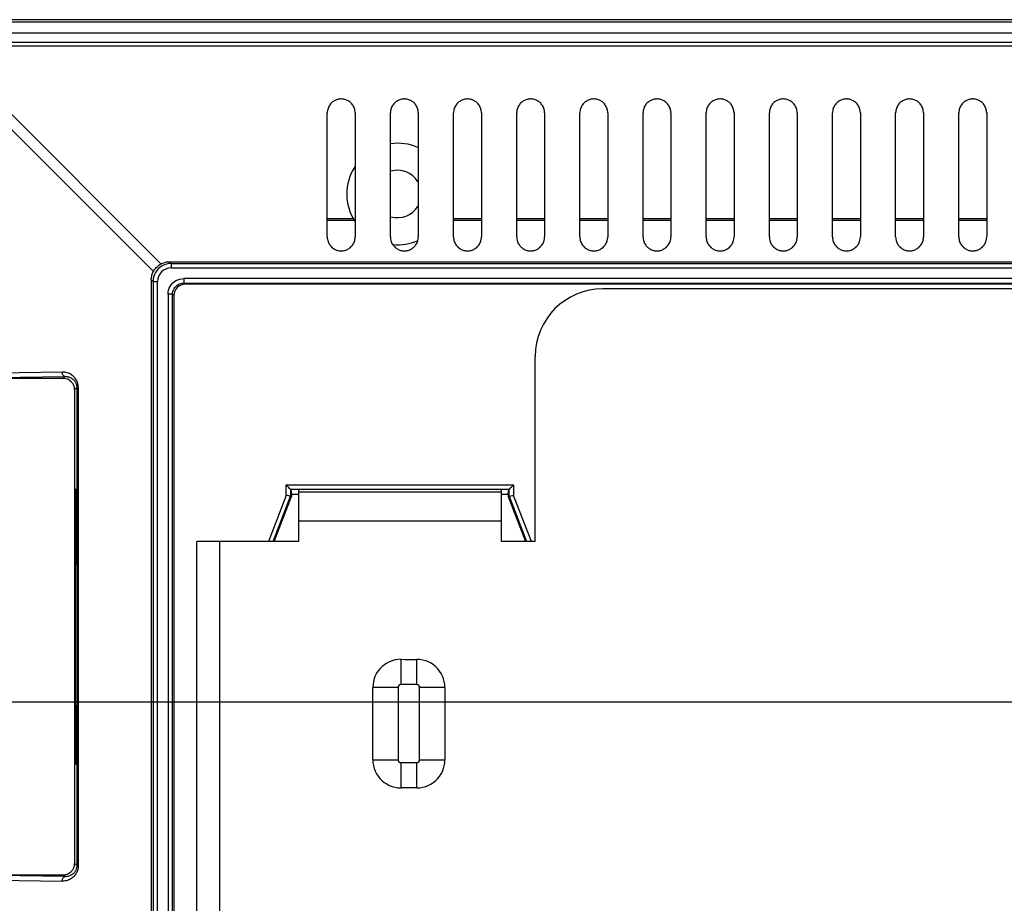
# Model space of a CAD drawing. Units: millimetres. Extents: x -104 to 415, y -75 to 94.
# Drawn here: x 235 to 279, y 32 to 72 of the extents above; entities that cross this region are included whole.
import ezdxf

# ---------------------------------------------------------------- set-up
doc = ezdxf.new("R2010")
doc.units = ezdxf.units.MM
doc.header["$LTSCALE"] = 23.1
doc.layers.get('0').update_dxf_attribs({"linetype": 'CONTINUOUS'})
doc.styles.get("Standard").update_dxf_attribs({"font": 'txt', "width": 0.8})
doc.dimstyles.new('DIMSTYLE_2', dxfattribs={"dimtxt": 3, "dimasz": 3, "dimexe": 1.5, "dimexo": 0.5, "dimgap": 0.75, "dimtad": 1, "dimtxsty": 'STANDARD', "dimblk": '_FILLED', "dimblk1": '_FILLED', "dimblk2": '_FILLED', "dimcen": 0.09, "dimazin": 2, "dimtfac": 1, "dimtofl": 0, "dimtmove": 0, "dimatfit": 3, "dimldrblk": '_FILLED', "dimfxl": 1, "dimtolj": 1, "dimarcsym": 0})

# ---------------------------------------------------------------- blocks, each defined once
blk = doc.blocks.new('_FILLED')
at = {"color": 0, "linetype": 'BYBLOCK'}
blk.add_solid([(0, 0), (-1, 0.317), (-1, -0.317)], dxfattribs=at)
blk = doc.blocks.new('*D3')
at = {"color": 7, "linetype": 'CONTINUOUS'}
for p, q in [((319.658, 41.411), (211.001, 41.411)), ((212.501, 41.411), (212.501, -0.389)), ((212.501, -42.189), (212.501, -0.389)), ((319.658, -42.189), (211.001, -42.189))]:
    blk.add_line(p, q, dxfattribs=at)
at = {"color": 7, "linetype": 'CONTINUOUS', "xscale": 3, "yscale": 3, "zscale": 3}
for p, rotation in [((212.501, 41.411), 90), ((212.501, -42.189), 270)]:
    blk.add_blockref('_FILLED', p, dxfattribs=dict(at, rotation=rotation))
at = {"color": 7, "linetype": 'CONTINUOUS', "insert": (208.751, -0.389), "char_height": 3, "width": 12.85714, "attachment_point": 2, "rotation": 90, "line_spacing_factor": 0.9}
blk.add_mtext('{\\ftxt;\\W0.0001;\\H0.0001;\\~}{\\ftxt;\\W2.8571428571;\\H3.0; }{\\ftxt;\\W0.0001;\\H0.0001;\\~}', dxfattribs=at)

msp = doc.modelspace()

# ---------------------------------------------------------------- linework, layer by layer
at = {"color": 7, "linetype": 'CONTINUOUS'}
for p, q in [((414.315, 71.668), (231.001, 71.668)), ((231.092, 71.577), (414.224, 71.577)), ((413.404, 70.657), (231.912, 70.657)), ((232.001, 70.506), (413.315, 70.506)), ((249.04, 62.036), (249.04, 67.536)), ((250.276, 67.536), (250.276, 62.036)), ((251.84, 62.036), (251.84, 67.536)), ((253.076, 67.536), (253.076, 62.036)), ((254.64, 62.036), (254.64, 67.536)), ((255.876, 67.536), (255.876, 62.036)), ((257.44, 62.036), (257.44, 67.536)), ((258.676, 67.536), (258.676, 62.036)), ((260.24, 62.036), (260.24, 67.536)), ((261.476, 67.536), (261.476, 62.036)), ((263.04, 62.036), (263.04, 67.536)), ((264.276, 67.536), (264.276, 62.036)), ((265.84, 62.036), (265.84, 67.536)), ((267.076, 67.536), (267.076, 62.036)), ((268.64, 62.036), (268.64, 67.536)), ((269.876, 67.536), (269.876, 62.036)), ((271.44, 62.036), (271.44, 67.536)), ((272.676, 67.536), (272.676, 62.036)), ((274.24, 62.036), (274.24, 67.536)), ((275.476, 67.536), (275.476, 62.036)), ((277.04, 62.036), (277.04, 67.536)), ((278.276, 67.536), (278.276, 62.036)), ((250.196, 62.84), (249.058, 62.84)), ((250.237, 62.77), (249.058, 62.77)), ((255.858, 62.84), (254.658, 62.84)), ((255.858, 62.77), (254.658, 62.77)), ((258.658, 62.84), (257.458, 62.84)), ((258.658, 62.77), (257.458, 62.77)), ((261.458, 62.84), (260.258, 62.84)), ((261.458, 62.77), (260.258, 62.77)), ((264.258, 62.84), (263.058, 62.84)), ((264.258, 62.77), (263.058, 62.77)), ((267.058, 62.84), (265.858, 62.84)), ((267.058, 62.77), (265.858, 62.77)), ((269.858, 62.84), (268.658, 62.84)), ((269.858, 62.77), (268.658, 62.77)), ((272.658, 62.84), (271.458, 62.84)), ((272.658, 62.77), (271.458, 62.77)), ((275.458, 62.84), (274.258, 62.84)), ((275.458, 62.77), (274.258, 62.77)), ((278.258, 62.84), (277.058, 62.84)), ((278.258, 62.77), (277.058, 62.77)), ((242.038, 60.936), (403.278, 60.936)), ((241.238, 60.136), (241.238, 17.411)), ((402.578, 59.936), (242.738, 59.936)), ((242.238, 59.436), (242.238, 17.398)), ((384.058, 59.736), (261.258, 59.736)), ((258.258, 48.536), (258.258, 56.736)), ((237.338, 55.763), (232.061, 55.763)), ((237.838, 55.263), (237.838, 34.263)), ((237.879, 50.843), (237.879, 48.869)), ((237.91, 50.843), (237.879, 50.843)), ((237.91, 48.821), (237.91, 50.843)), ((247.414, 50.845), (247.423, 50.836)), ((247.423, 50.836), (247.458, 50.636)), ((247.758, 50.836), (247.758, 48.536)), ((247.758, 50.736), (256.758, 50.736)), ((256.758, 48.536), (256.758, 50.836)), ((257.058, 50.636), (257.093, 50.836)), ((246.689, 48.536), (247.458, 50.536)), ((247.44, 50.54), (247.458, 50.536)), ((247.458, 50.636), (247.458, 50.536)), ((247.458, 50.636), (247.758, 50.636)), ((256.758, 50.636), (257.058, 50.636)), ((257.058, 50.636), (257.058, 50.536)), ((257.076, 50.54), (257.058, 50.536)), ((257.058, 50.536), (257.827, 48.536)), ((237.876, 48.566), (237.874, 48.348)), ((237.879, 48.869), (237.876, 48.566)), ((237.879, 48.869), (237.91, 48.821)), ((243.258, -40.514), (243.258, 48.536)), ((247.758, 48.536), (243.258, 48.536)), ((258.258, 48.536), (256.758, 48.536)), ((237.874, 48.348), (237.864, 46.603)), ((237.864, 46.603), (237.861, 44.162)), ((237.861, 44.162), (237.869, 41.931)), ((252.305, 43.311), (252.46, 43.31)), ((252.46, 43.31), (252.85, 43.31)), ((252.85, 43.31), (253.005, 43.309)), ((237.869, 41.931), (237.879, 40.657)), ((251.058, 38.858), (251.06, 42.059)), ((254.257, 42.065), (254.256, 38.864)), ((237.91, 40.705), (237.879, 40.657)), ((237.879, 40.657), (237.879, 38.683)), ((237.91, 38.683), (237.91, 40.705)), ((237.879, 38.683), (237.91, 38.683)), ((252.466, 37.613), (252.311, 37.613)), ((252.856, 37.612), (252.466, 37.613)), ((253.011, 37.612), (252.856, 37.612)), ((232.061, 33.763), (237.338, 33.763))]:
    msp.add_line(p, q, dxfattribs=at)
at = {"color": 250, "linetype": 'CONTINUOUS'}
for p, q in [((414.724, 71.077), (230.592, 71.077)), ((241.668, 60.843), (232.001, 70.506)), ((231.663, 70.168), (241.331, 60.506)), ((242.114, 60.86), (242.038, 60.936)), ((242.114, 60.86), (242.114, 60.66)), ((242.114, 60.86), (403.202, 60.86)), ((242.114, 60.66), (403.202, 60.66)), ((241.238, 60.136), (241.314, 60.06)), ((241.314, 60.06), (241.314, 17.369)), ((241.314, 60.06), (241.514, 60.06)), ((241.514, 17.368), (241.514, 60.06)), ((242.68, 60.194), (242.68, 59.994)), ((402.636, 60.194), (242.68, 60.194)), ((242.738, 59.936), (242.68, 59.994)), ((242.68, 59.994), (402.636, 59.994)), ((241.98, 59.494), (241.98, 17.368)), ((242.18, 59.494), (241.98, 59.494)), ((242.18, 17.369), (242.18, 59.494)), ((242.18, 59.494), (242.238, 59.436)), ((237.289, 56.048), (231.768, 55.961)), ((232.061, 55.763), (237.423, 55.848)), ((237.423, 55.848), (237.338, 55.763)), ((237.838, 55.263), (237.934, 55.36)), ((237.934, 55.36), (237.934, 34.167)), ((238, 55.36), (237.934, 55.36)), ((238, 55.36), (238, 34.167)), ((247.214, 50.581), (247.214, 51.045)), ((247.214, 51.045), (257.302, 51.045)), ((247.414, 50.845), (247.414, 50.544)), ((257.102, 50.845), (247.414, 50.845)), ((257.102, 50.544), (257.102, 50.845)), ((257.302, 51.045), (257.302, 50.581)), ((247.214, 50.581), (246.428, 48.536)), ((246.642, 48.536), (247.414, 50.544)), ((257.102, 50.544), (257.874, 48.536)), ((258.088, 48.536), (257.302, 50.581)), ((256.758, 49.436), (247.758, 49.436)), ((244.258, 48.536), (244.258, -40.514)), ((252.308, 43.311), (252.308, 42.189)), ((253.008, 42.189), (253.008, 43.309)), ((252.18, 42.061), (251.06, 42.061)), ((252.18, 42.061), (252.18, 38.861)), ((253.008, 42.189), (252.308, 42.189)), ((253.135, 38.861), (253.135, 42.061)), ((254.258, 42.061), (253.135, 42.061)), ((251.058, 38.861), (252.18, 38.861)), ((253.135, 38.861), (254.256, 38.861)), ((252.308, 38.734), (252.308, 37.613)), ((252.308, 38.734), (253.008, 38.734)), ((253.008, 37.611), (253.008, 38.734)), ((237.934, 34.167), (237.838, 34.263)), ((237.934, 34.167), (238, 34.167)), ((237.423, 33.678), (232.061, 33.763)), ((237.338, 33.763), (237.423, 33.678)), ((231.768, 33.566), (237.289, 33.478))]:
    msp.add_line(p, q, dxfattribs=at)
at = {"color": 7, "linetype": 'CONTINUOUS'}
for points in [[(250.276, 67.536), (250.273, 67.588), (250.266, 67.638), (250.256, 67.686), (250.243, 67.732), (250.226, 67.777), (250.206, 67.819), (250.183, 67.86), (250.158, 67.898), (250.131, 67.933), (250.102, 67.966), (250.07, 67.996), (250.038, 68.023), (250.004, 68.048), (249.968, 68.069), (249.933, 68.089), (249.897, 68.105), (249.86, 68.119), (249.824, 68.131), (249.787, 68.14), (249.749, 68.147), (249.712, 68.151), (249.675, 68.154), (249.639, 68.154), (249.602, 68.151), (249.565, 68.147), (249.528, 68.14), (249.492, 68.13), (249.455, 68.119), (249.419, 68.105), (249.383, 68.089), (249.347, 68.069), (249.312, 68.048), (249.278, 68.023), (249.246, 67.996), (249.214, 67.966), (249.185, 67.933), (249.158, 67.898), (249.133, 67.86), (249.11, 67.82), (249.09, 67.777), (249.073, 67.733), (249.059, 67.686), (249.05, 67.638), (249.043, 67.588), (249.04, 67.536)], [(253.076, 67.536), (253.073, 67.588), (253.066, 67.638), (253.056, 67.686), (253.043, 67.732), (253.026, 67.777), (253.006, 67.819), (252.983, 67.86), (252.958, 67.898), (252.931, 67.933), (252.902, 67.966), (252.87, 67.996), (252.838, 68.023), (252.804, 68.048), (252.768, 68.069), (252.733, 68.089), (252.697, 68.105), (252.66, 68.119), (252.624, 68.131), (252.587, 68.14), (252.549, 68.147), (252.512, 68.151), (252.475, 68.154), (252.439, 68.154), (252.402, 68.151), (252.365, 68.147), (252.328, 68.14), (252.292, 68.13), (252.255, 68.119), (252.219, 68.105), (252.183, 68.089), (252.147, 68.069), (252.112, 68.048), (252.078, 68.023), (252.046, 67.996), (252.014, 67.966), (251.985, 67.933), (251.958, 67.898), (251.933, 67.86), (251.91, 67.82), (251.89, 67.777), (251.873, 67.733), (251.859, 67.686), (251.85, 67.638), (251.843, 67.588), (251.84, 67.536)], [(255.876, 67.536), (255.873, 67.588), (255.866, 67.638), (255.856, 67.686), (255.843, 67.732), (255.826, 67.777), (255.806, 67.819), (255.783, 67.86), (255.758, 67.898), (255.731, 67.933), (255.702, 67.966), (255.67, 67.996), (255.638, 68.023), (255.604, 68.048), (255.568, 68.069), (255.533, 68.089), (255.497, 68.105), (255.46, 68.119), (255.424, 68.131), (255.387, 68.14), (255.349, 68.147), (255.312, 68.151), (255.275, 68.154), (255.239, 68.154), (255.202, 68.151), (255.165, 68.147), (255.128, 68.14), (255.092, 68.13), (255.055, 68.119), (255.019, 68.105), (254.983, 68.089), (254.947, 68.069), (254.912, 68.048), (254.878, 68.023), (254.846, 67.996), (254.814, 67.966), (254.785, 67.933), (254.758, 67.898), (254.733, 67.86), (254.71, 67.82), (254.69, 67.777), (254.673, 67.733), (254.659, 67.686), (254.65, 67.638), (254.643, 67.588), (254.64, 67.536)], [(258.676, 67.536), (258.673, 67.588), (258.666, 67.638), (258.656, 67.686), (258.643, 67.732), (258.626, 67.777), (258.606, 67.819), (258.583, 67.86), (258.558, 67.898), (258.531, 67.933), (258.502, 67.966), (258.47, 67.996), (258.438, 68.023), (258.404, 68.048), (258.368, 68.069), (258.333, 68.089), (258.297, 68.105), (258.26, 68.119), (258.224, 68.131), (258.187, 68.14), (258.149, 68.147), (258.112, 68.151), (258.075, 68.154), (258.039, 68.154), (258.002, 68.151), (257.965, 68.147), (257.928, 68.14), (257.892, 68.13), (257.855, 68.119), (257.819, 68.105), (257.783, 68.089), (257.747, 68.069), (257.712, 68.048), (257.678, 68.023), (257.646, 67.996), (257.614, 67.966), (257.585, 67.933), (257.558, 67.898), (257.533, 67.86), (257.51, 67.82), (257.49, 67.777), (257.473, 67.733), (257.459, 67.686), (257.45, 67.638), (257.443, 67.588), (257.44, 67.536)], [(261.476, 67.536), (261.473, 67.588), (261.466, 67.638), (261.456, 67.686), (261.443, 67.732), (261.426, 67.777), (261.406, 67.819), (261.383, 67.86), (261.358, 67.898), (261.331, 67.933), (261.302, 67.966), (261.27, 67.996), (261.238, 68.023), (261.204, 68.048), (261.168, 68.069), (261.133, 68.089), (261.097, 68.105), (261.06, 68.119), (261.024, 68.131), (260.987, 68.14), (260.949, 68.147), (260.912, 68.151), (260.875, 68.154), (260.839, 68.154), (260.802, 68.151), (260.765, 68.147), (260.728, 68.14), (260.692, 68.13), (260.655, 68.119), (260.619, 68.105), (260.583, 68.089), (260.547, 68.069), (260.512, 68.048), (260.478, 68.023), (260.446, 67.996), (260.414, 67.966), (260.385, 67.933), (260.358, 67.898), (260.333, 67.86), (260.31, 67.82), (260.29, 67.777), (260.273, 67.733), (260.259, 67.686), (260.25, 67.638), (260.243, 67.588), (260.24, 67.536)], [(264.276, 67.536), (264.273, 67.588), (264.266, 67.638), (264.256, 67.686), (264.243, 67.732), (264.226, 67.777), (264.206, 67.819), (264.183, 67.86), (264.158, 67.898), (264.131, 67.933), (264.102, 67.966), (264.07, 67.996), (264.038, 68.023), (264.004, 68.048), (263.968, 68.069), (263.933, 68.089), (263.897, 68.105), (263.86, 68.119), (263.824, 68.131), (263.787, 68.14), (263.749, 68.147), (263.712, 68.151), (263.675, 68.154), (263.639, 68.154), (263.602, 68.151), (263.565, 68.147), (263.528, 68.14), (263.492, 68.13), (263.455, 68.119), (263.419, 68.105), (263.383, 68.089), (263.347, 68.069), (263.312, 68.048), (263.278, 68.023), (263.246, 67.996), (263.214, 67.966), (263.185, 67.933), (263.158, 67.898), (263.133, 67.86), (263.11, 67.82), (263.09, 67.777), (263.073, 67.733), (263.059, 67.686), (263.05, 67.638), (263.043, 67.588), (263.04, 67.536)], [(267.076, 67.536), (267.073, 67.588), (267.066, 67.638), (267.056, 67.686), (267.043, 67.732), (267.026, 67.777), (267.006, 67.819), (266.983, 67.86), (266.958, 67.898), (266.931, 67.933), (266.902, 67.966), (266.87, 67.996), (266.838, 68.023), (266.804, 68.048), (266.768, 68.069), (266.733, 68.089), (266.697, 68.105), (266.66, 68.119), (266.624, 68.131), (266.587, 68.14), (266.549, 68.147), (266.512, 68.151), (266.475, 68.154), (266.439, 68.154), (266.402, 68.151), (266.365, 68.147), (266.328, 68.14), (266.292, 68.13), (266.255, 68.119), (266.219, 68.105), (266.183, 68.089), (266.147, 68.069), (266.112, 68.048), (266.078, 68.023), (266.046, 67.996), (266.014, 67.966), (265.985, 67.933), (265.958, 67.898), (265.933, 67.86), (265.91, 67.82), (265.89, 67.777), (265.873, 67.733), (265.859, 67.686), (265.85, 67.638), (265.843, 67.588), (265.84, 67.536)], [(269.876, 67.536), (269.873, 67.588), (269.866, 67.638), (269.856, 67.686), (269.843, 67.732), (269.826, 67.777), (269.806, 67.819), (269.783, 67.86), (269.758, 67.898), (269.731, 67.933), (269.702, 67.966), (269.67, 67.996), (269.638, 68.023), (269.604, 68.048), (269.568, 68.069), (269.533, 68.089), (269.497, 68.105), (269.46, 68.119), (269.424, 68.131), (269.387, 68.14), (269.349, 68.147), (269.312, 68.151), (269.275, 68.154), (269.239, 68.154), (269.202, 68.151), (269.165, 68.147), (269.128, 68.14), (269.092, 68.13), (269.055, 68.119), (269.019, 68.105), (268.983, 68.089), (268.947, 68.069), (268.912, 68.048), (268.878, 68.023), (268.846, 67.996), (268.814, 67.966), (268.785, 67.933), (268.758, 67.898), (268.733, 67.86), (268.71, 67.82), (268.69, 67.777), (268.673, 67.733), (268.659, 67.686), (268.65, 67.638), (268.643, 67.588), (268.64, 67.536)], [(272.676, 67.536), (272.673, 67.588), (272.666, 67.638), (272.656, 67.686), (272.643, 67.732), (272.626, 67.777), (272.606, 67.819), (272.583, 67.86), (272.558, 67.898), (272.531, 67.933), (272.502, 67.966), (272.47, 67.996), (272.438, 68.023), (272.404, 68.048), (272.368, 68.069), (272.333, 68.089), (272.297, 68.105), (272.26, 68.119), (272.224, 68.131), (272.187, 68.14), (272.149, 68.147), (272.112, 68.151), (272.075, 68.154), (272.039, 68.154), (272.002, 68.151), (271.965, 68.147), (271.928, 68.14), (271.892, 68.13), (271.855, 68.119), (271.819, 68.105), (271.783, 68.089), (271.747, 68.069), (271.712, 68.048), (271.678, 68.023), (271.646, 67.996), (271.614, 67.966), (271.585, 67.933), (271.558, 67.898), (271.533, 67.86), (271.51, 67.82), (271.49, 67.777), (271.473, 67.733), (271.459, 67.686), (271.45, 67.638), (271.443, 67.588), (271.44, 67.536)], [(275.476, 67.536), (275.473, 67.588), (275.466, 67.638), (275.456, 67.686), (275.443, 67.732), (275.426, 67.777), (275.406, 67.819), (275.383, 67.86), (275.358, 67.898), (275.331, 67.933), (275.302, 67.966), (275.27, 67.996), (275.238, 68.023), (275.204, 68.048), (275.168, 68.069), (275.133, 68.089), (275.097, 68.105), (275.06, 68.119), (275.024, 68.131), (274.987, 68.14), (274.949, 68.147), (274.912, 68.151), (274.875, 68.154), (274.839, 68.154), (274.802, 68.151), (274.765, 68.147), (274.728, 68.14), (274.692, 68.13), (274.655, 68.119), (274.619, 68.105), (274.583, 68.089), (274.547, 68.069), (274.512, 68.048), (274.478, 68.023), (274.446, 67.996), (274.414, 67.966), (274.385, 67.933), (274.358, 67.898), (274.333, 67.86), (274.31, 67.82), (274.29, 67.777), (274.273, 67.733), (274.259, 67.686), (274.25, 67.638), (274.243, 67.588), (274.24, 67.536)], [(278.276, 67.536), (278.273, 67.588), (278.266, 67.638), (278.256, 67.686), (278.243, 67.732), (278.226, 67.777), (278.206, 67.819), (278.183, 67.86), (278.158, 67.898), (278.131, 67.933), (278.102, 67.966), (278.07, 67.996), (278.038, 68.023), (278.004, 68.048), (277.968, 68.069), (277.933, 68.089), (277.897, 68.105), (277.86, 68.119), (277.824, 68.131), (277.787, 68.14), (277.749, 68.147), (277.712, 68.151), (277.675, 68.154), (277.639, 68.154), (277.602, 68.151), (277.565, 68.147), (277.528, 68.14), (277.492, 68.13), (277.455, 68.119), (277.419, 68.105), (277.383, 68.089), (277.347, 68.069), (277.312, 68.048), (277.278, 68.023), (277.246, 67.996), (277.214, 67.966), (277.185, 67.933), (277.158, 67.898), (277.133, 67.86), (277.11, 67.82), (277.09, 67.777), (277.073, 67.733), (277.059, 67.686), (277.05, 67.638), (277.043, 67.588), (277.04, 67.536)], [(249.04, 62.036), (249.043, 61.985), (249.05, 61.935), (249.059, 61.886), (249.073, 61.84), (249.09, 61.795), (249.11, 61.753), (249.132, 61.713), (249.158, 61.674), (249.185, 61.639), (249.214, 61.606), (249.246, 61.576), (249.278, 61.549), (249.312, 61.525), (249.347, 61.503), (249.383, 61.484), (249.419, 61.467), (249.456, 61.453), (249.492, 61.442), (249.529, 61.432), (249.566, 61.426), (249.604, 61.421), (249.64, 61.419), (249.677, 61.419), (249.714, 61.421), (249.751, 61.426), (249.788, 61.433), (249.824, 61.442), (249.861, 61.453), (249.897, 61.467), (249.933, 61.484), (249.969, 61.503), (250.004, 61.525), (250.038, 61.549), (250.07, 61.576), (250.101, 61.606), (250.131, 61.639), (250.158, 61.674), (250.183, 61.712), (250.206, 61.753), (250.226, 61.795), (250.243, 61.84), (250.256, 61.886), (250.266, 61.934), (250.273, 61.984), (250.276, 62.036)], [(251.84, 62.036), (251.843, 61.985), (251.85, 61.935), (251.859, 61.886), (251.873, 61.84), (251.89, 61.795), (251.91, 61.753), (251.932, 61.713), (251.958, 61.674), (251.985, 61.639), (252.014, 61.606), (252.046, 61.576), (252.078, 61.549), (252.112, 61.525), (252.147, 61.503), (252.183, 61.484), (252.219, 61.467), (252.256, 61.453), (252.292, 61.442), (252.329, 61.432), (252.366, 61.426), (252.404, 61.421), (252.44, 61.419), (252.477, 61.419), (252.514, 61.421), (252.551, 61.426), (252.588, 61.433), (252.624, 61.442), (252.661, 61.453), (252.697, 61.467), (252.733, 61.484), (252.769, 61.503), (252.804, 61.525), (252.838, 61.549), (252.87, 61.576), (252.901, 61.606), (252.931, 61.639), (252.958, 61.674), (252.983, 61.712), (253.006, 61.753), (253.026, 61.795), (253.043, 61.84), (253.056, 61.886), (253.066, 61.934), (253.073, 61.984), (253.076, 62.036)], [(254.64, 62.036), (254.643, 61.985), (254.65, 61.935), (254.659, 61.886), (254.673, 61.84), (254.69, 61.795), (254.71, 61.753), (254.732, 61.713), (254.758, 61.674), (254.785, 61.639), (254.814, 61.606), (254.846, 61.576), (254.878, 61.549), (254.912, 61.525), (254.947, 61.503), (254.983, 61.484), (255.019, 61.467), (255.056, 61.453), (255.092, 61.442), (255.129, 61.432), (255.166, 61.426), (255.204, 61.421), (255.24, 61.419), (255.277, 61.419), (255.314, 61.421), (255.351, 61.426), (255.388, 61.433), (255.424, 61.442), (255.461, 61.453), (255.497, 61.467), (255.533, 61.484), (255.569, 61.503), (255.604, 61.525), (255.638, 61.549), (255.67, 61.576), (255.701, 61.606), (255.731, 61.639), (255.758, 61.674), (255.783, 61.712), (255.806, 61.753), (255.826, 61.795), (255.843, 61.84), (255.856, 61.886), (255.866, 61.934), (255.873, 61.984), (255.876, 62.036)], [(257.44, 62.036), (257.443, 61.985), (257.45, 61.935), (257.459, 61.886), (257.473, 61.84), (257.49, 61.795), (257.51, 61.753), (257.532, 61.713), (257.558, 61.674), (257.585, 61.639), (257.614, 61.606), (257.646, 61.576), (257.678, 61.549), (257.712, 61.525), (257.747, 61.503), (257.783, 61.484), (257.819, 61.467), (257.856, 61.453), (257.892, 61.442), (257.929, 61.432), (257.966, 61.426), (258.004, 61.421), (258.04, 61.419), (258.077, 61.419), (258.114, 61.421), (258.151, 61.426), (258.188, 61.433), (258.224, 61.442), (258.261, 61.453), (258.297, 61.467), (258.333, 61.484), (258.369, 61.503), (258.404, 61.525), (258.438, 61.549), (258.47, 61.576), (258.501, 61.606), (258.531, 61.639), (258.558, 61.674), (258.583, 61.712), (258.606, 61.753), (258.626, 61.795), (258.643, 61.84), (258.656, 61.886), (258.666, 61.934), (258.673, 61.984), (258.676, 62.036)], [(260.24, 62.036), (260.243, 61.985), (260.25, 61.935), (260.259, 61.886), (260.273, 61.84), (260.29, 61.795), (260.31, 61.753), (260.332, 61.713), (260.358, 61.674), (260.385, 61.639), (260.414, 61.606), (260.446, 61.576), (260.478, 61.549), (260.512, 61.525), (260.547, 61.503), (260.583, 61.484), (260.619, 61.467), (260.656, 61.453), (260.692, 61.442), (260.729, 61.432), (260.766, 61.426), (260.804, 61.421), (260.84, 61.419), (260.877, 61.419), (260.914, 61.421), (260.951, 61.426), (260.988, 61.433), (261.024, 61.442), (261.061, 61.453), (261.097, 61.467), (261.133, 61.484), (261.169, 61.503), (261.204, 61.525), (261.238, 61.549), (261.27, 61.576), (261.301, 61.606), (261.331, 61.639), (261.358, 61.674), (261.383, 61.712), (261.406, 61.753), (261.426, 61.795), (261.443, 61.84), (261.456, 61.886), (261.466, 61.934), (261.473, 61.984), (261.476, 62.036)], [(263.04, 62.036), (263.043, 61.985), (263.05, 61.935), (263.059, 61.886), (263.073, 61.84), (263.09, 61.795), (263.11, 61.753), (263.132, 61.713), (263.158, 61.674), (263.185, 61.639), (263.214, 61.606), (263.246, 61.576), (263.278, 61.549), (263.312, 61.525), (263.347, 61.503), (263.383, 61.484), (263.419, 61.467), (263.456, 61.453), (263.492, 61.442), (263.529, 61.432), (263.566, 61.426), (263.604, 61.421), (263.64, 61.419), (263.677, 61.419), (263.714, 61.421), (263.751, 61.426), (263.788, 61.433), (263.824, 61.442), (263.861, 61.453), (263.897, 61.467), (263.933, 61.484), (263.969, 61.503), (264.004, 61.525), (264.038, 61.549), (264.07, 61.576), (264.101, 61.606), (264.131, 61.639), (264.158, 61.674), (264.183, 61.712), (264.206, 61.753), (264.226, 61.795), (264.243, 61.84), (264.256, 61.886), (264.266, 61.934), (264.273, 61.984), (264.276, 62.036)], [(265.84, 62.036), (265.843, 61.985), (265.85, 61.935), (265.859, 61.886), (265.873, 61.84), (265.89, 61.795), (265.91, 61.753), (265.932, 61.713), (265.958, 61.674), (265.985, 61.639), (266.014, 61.606), (266.046, 61.576), (266.078, 61.549), (266.112, 61.525), (266.147, 61.503), (266.183, 61.484), (266.219, 61.467), (266.256, 61.453), (266.292, 61.442), (266.329, 61.432), (266.366, 61.426), (266.404, 61.421), (266.44, 61.419), (266.477, 61.419), (266.514, 61.421), (266.551, 61.426), (266.588, 61.433), (266.624, 61.442), (266.661, 61.453), (266.697, 61.467), (266.733, 61.484), (266.769, 61.503), (266.804, 61.525), (266.838, 61.549), (266.87, 61.576), (266.901, 61.606), (266.931, 61.639), (266.958, 61.674), (266.983, 61.712), (267.006, 61.753), (267.026, 61.795), (267.043, 61.84), (267.056, 61.886), (267.066, 61.934), (267.073, 61.984), (267.076, 62.036)], [(268.64, 62.036), (268.643, 61.985), (268.65, 61.935), (268.659, 61.886), (268.673, 61.84), (268.69, 61.795), (268.71, 61.753), (268.732, 61.713), (268.758, 61.674), (268.785, 61.639), (268.814, 61.606), (268.846, 61.576), (268.878, 61.549), (268.912, 61.525), (268.947, 61.503), (268.983, 61.484), (269.019, 61.467), (269.056, 61.453), (269.092, 61.442), (269.129, 61.432), (269.166, 61.426), (269.204, 61.421), (269.24, 61.419), (269.277, 61.419), (269.314, 61.421), (269.351, 61.426), (269.388, 61.433), (269.424, 61.442), (269.461, 61.453), (269.497, 61.467), (269.533, 61.484), (269.569, 61.503), (269.604, 61.525), (269.638, 61.549), (269.67, 61.576), (269.701, 61.606), (269.731, 61.639), (269.758, 61.674), (269.783, 61.712), (269.806, 61.753), (269.826, 61.795), (269.843, 61.84), (269.856, 61.886), (269.866, 61.934), (269.873, 61.984), (269.876, 62.036)], [(271.44, 62.036), (271.443, 61.985), (271.45, 61.935), (271.459, 61.886), (271.473, 61.84), (271.49, 61.795), (271.51, 61.753), (271.532, 61.713), (271.558, 61.674), (271.585, 61.639), (271.614, 61.606), (271.646, 61.576), (271.678, 61.549), (271.712, 61.525), (271.747, 61.503), (271.783, 61.484), (271.819, 61.467), (271.856, 61.453), (271.892, 61.442), (271.929, 61.432), (271.966, 61.426), (272.004, 61.421), (272.04, 61.419), (272.077, 61.419), (272.114, 61.421), (272.151, 61.426), (272.188, 61.433), (272.224, 61.442), (272.261, 61.453), (272.297, 61.467), (272.333, 61.484), (272.369, 61.503), (272.404, 61.525), (272.438, 61.549), (272.47, 61.576), (272.501, 61.606), (272.531, 61.639), (272.558, 61.674), (272.583, 61.712), (272.606, 61.753), (272.626, 61.795), (272.643, 61.84), (272.656, 61.886), (272.666, 61.934), (272.673, 61.984), (272.676, 62.036)], [(274.24, 62.036), (274.243, 61.985), (274.25, 61.935), (274.259, 61.886), (274.273, 61.84), (274.29, 61.795), (274.31, 61.753), (274.332, 61.713), (274.358, 61.674), (274.385, 61.639), (274.414, 61.606), (274.446, 61.576), (274.478, 61.549), (274.512, 61.525), (274.547, 61.503), (274.583, 61.484), (274.619, 61.467), (274.656, 61.453), (274.692, 61.442), (274.729, 61.432), (274.766, 61.426), (274.804, 61.421), (274.84, 61.419), (274.877, 61.419), (274.914, 61.421), (274.951, 61.426), (274.988, 61.433), (275.024, 61.442), (275.061, 61.453), (275.097, 61.467), (275.133, 61.484), (275.169, 61.503), (275.204, 61.525), (275.238, 61.549), (275.27, 61.576), (275.301, 61.606), (275.331, 61.639), (275.358, 61.674), (275.383, 61.712), (275.406, 61.753), (275.426, 61.795), (275.443, 61.84), (275.456, 61.886), (275.466, 61.934), (275.473, 61.984), (275.476, 62.036)], [(277.04, 62.036), (277.043, 61.985), (277.05, 61.935), (277.059, 61.886), (277.073, 61.84), (277.09, 61.795), (277.11, 61.753), (277.132, 61.713), (277.158, 61.674), (277.185, 61.639), (277.214, 61.606), (277.246, 61.576), (277.278, 61.549), (277.312, 61.525), (277.347, 61.503), (277.383, 61.484), (277.419, 61.467), (277.456, 61.453), (277.492, 61.442), (277.529, 61.432), (277.566, 61.426), (277.604, 61.421), (277.64, 61.419), (277.677, 61.419), (277.714, 61.421), (277.751, 61.426), (277.788, 61.433), (277.824, 61.442), (277.861, 61.453), (277.897, 61.467), (277.933, 61.484), (277.969, 61.503), (278.004, 61.525), (278.038, 61.549), (278.07, 61.576), (278.101, 61.606), (278.131, 61.639), (278.158, 61.674), (278.183, 61.712), (278.206, 61.753), (278.226, 61.795), (278.243, 61.84), (278.256, 61.886), (278.266, 61.934), (278.273, 61.984), (278.276, 62.036)], [(241.331, 60.506), (241.357, 60.552), (241.387, 60.596), (241.419, 60.639), (241.455, 60.68), (241.494, 60.719), (241.536, 60.755), (241.578, 60.787), (241.622, 60.817), (241.668, 60.843)], [(241.668, 60.843), (241.708, 60.863), (241.748, 60.881), (241.788, 60.896), (241.829, 60.908), (241.87, 60.918), (241.912, 60.926), (241.954, 60.932), (241.996, 60.935), (242.038, 60.936)], [(241.238, 60.136), (241.239, 60.179), (241.242, 60.221), (241.248, 60.263), (241.256, 60.304), (241.266, 60.345), (241.279, 60.386), (241.294, 60.427), (241.311, 60.467), (241.331, 60.506)], [(247.335, 50.924), (247.314, 50.946), (247.291, 50.968), (247.267, 50.993), (247.241, 51.019), (247.214, 51.045)], [(247.414, 50.845), (247.412, 50.847), (247.406, 50.853), (247.397, 50.862), (247.386, 50.874), (247.371, 50.888), (247.335, 50.924)], [(257.102, 50.845), (257.104, 50.848), (257.109, 50.853), (257.118, 50.862), (257.13, 50.873), (257.145, 50.888), (257.181, 50.924)], [(257.181, 50.924), (257.202, 50.946), (257.225, 50.968), (257.25, 50.993), (257.275, 51.018), (257.302, 51.045)], [(247.283, 50.569), (247.249, 50.575), (247.214, 50.581)], [(247.387, 50.549), (247.342, 50.558), (247.283, 50.569)], [(247.414, 50.544), (247.411, 50.545), (247.401, 50.547), (247.387, 50.549)], [(257.102, 50.544), (257.105, 50.545), (257.115, 50.547), (257.129, 50.549)], [(257.129, 50.549), (257.174, 50.558), (257.233, 50.569)], [(257.233, 50.569), (257.267, 50.575), (257.302, 50.581)], [(252.305, 43.311), (252.173, 43.303), (252.045, 43.283), (251.921, 43.25), (251.801, 43.204), (251.685, 43.144), (251.576, 43.074), (251.476, 42.994), (251.383, 42.902), (251.302, 42.803), (251.23, 42.695), (251.17, 42.578), (251.122, 42.456), (251.088, 42.33), (251.068, 42.197), (251.06, 42.059)], [(254.257, 42.065), (254.25, 42.196), (254.23, 42.324), (254.197, 42.447), (254.15, 42.568), (254.091, 42.684), (254.021, 42.793), (253.941, 42.893), (253.849, 42.985), (253.75, 43.067), (253.642, 43.139), (253.525, 43.199), (253.403, 43.247), (253.276, 43.281), (253.144, 43.301), (253.005, 43.309)], [(251.058, 38.858), (251.066, 38.726), (251.086, 38.598), (251.119, 38.475), (251.165, 38.354), (251.225, 38.238), (251.294, 38.13), (251.375, 38.029), (251.466, 37.937), (251.566, 37.855), (251.674, 37.784), (251.79, 37.723), (251.912, 37.675), (252.039, 37.642), (252.172, 37.621), (252.311, 37.613)], [(253.011, 37.612), (253.143, 37.619), (253.271, 37.639), (253.394, 37.672), (253.515, 37.719), (253.631, 37.778), (253.74, 37.848), (253.84, 37.929), (253.932, 38.02), (254.014, 38.12), (254.085, 38.228), (254.146, 38.344), (254.194, 38.466), (254.227, 38.593), (254.248, 38.725), (254.256, 38.864)]]:
    msp.add_lwpolyline(points, dxfattribs=at)
at = {"color": 250, "linetype": 'CONTINUOUS'}
for points in [[(242.114, 60.86), (242.01, 60.853), (241.907, 60.832), (241.808, 60.799), (241.714, 60.752), (241.627, 60.694), (241.549, 60.625), (241.48, 60.547), (241.422, 60.46), (241.375, 60.366), (241.342, 60.267), (241.321, 60.164), (241.314, 60.06)], [(241.98, 59.494), (241.987, 59.587), (242.005, 59.677), (242.033, 59.761), (242.074, 59.843), (242.125, 59.92), (242.185, 59.988), (242.253, 60.048), (242.331, 60.1), (242.412, 60.14), (242.497, 60.169), (242.586, 60.187), (242.68, 60.194)], [(242.18, 59.494), (242.185, 59.559), (242.197, 59.623), (242.218, 59.685), (242.247, 59.744), (242.284, 59.798), (242.327, 59.847), (242.376, 59.891), (242.43, 59.927), (242.489, 59.956), (242.551, 59.977), (242.615, 59.99), (242.68, 59.994)], [(238, 55.36), (237.999, 55.396), (237.996, 55.433), (237.991, 55.47), (237.984, 55.508), (237.974, 55.546), (237.962, 55.584), (237.948, 55.622), (237.931, 55.66), (237.911, 55.697), (237.889, 55.733), (237.864, 55.769), (237.836, 55.804), (237.805, 55.837), (237.772, 55.87), (237.735, 55.9), (237.696, 55.929), (237.653, 55.955), (237.608, 55.979), (237.56, 56), (237.509, 56.017), (237.457, 56.031), (237.403, 56.041), (237.347, 56.047), (237.289, 56.048)], [(237.423, 55.848), (237.401, 55.852), (237.379, 55.86), (237.358, 55.875), (237.339, 55.894), (237.322, 55.918), (237.308, 55.947), (237.298, 55.978), (237.291, 56.013), (237.289, 56.048)], [(237.423, 55.848), (237.464, 55.848), (237.504, 55.844), (237.542, 55.837), (237.578, 55.828), (237.612, 55.817), (237.645, 55.804), (237.676, 55.788), (237.706, 55.771), (237.733, 55.753), (237.759, 55.733), (237.784, 55.711), (237.806, 55.688), (237.827, 55.664), (237.846, 55.639), (237.863, 55.612), (237.879, 55.585), (237.892, 55.558), (237.904, 55.53), (237.913, 55.501), (237.921, 55.473), (237.927, 55.444), (237.931, 55.416), (237.934, 55.388), (237.934, 55.36)], [(238, 34.167), (237.999, 34.13), (237.996, 34.093), (237.991, 34.056), (237.984, 34.018), (237.974, 33.981), (237.962, 33.943), (237.948, 33.905), (237.931, 33.867), (237.911, 33.83), (237.889, 33.794), (237.864, 33.758), (237.837, 33.723), (237.806, 33.69), (237.772, 33.657), (237.736, 33.627), (237.696, 33.598), (237.654, 33.572), (237.609, 33.548), (237.561, 33.527), (237.51, 33.509), (237.457, 33.495), (237.403, 33.486), (237.347, 33.48), (237.289, 33.478)], [(237.934, 34.167), (237.934, 34.139), (237.931, 34.111), (237.927, 34.082), (237.921, 34.054), (237.913, 34.025), (237.904, 33.997), (237.892, 33.968), (237.879, 33.941), (237.863, 33.914), (237.846, 33.888), (237.827, 33.862), (237.806, 33.838), (237.784, 33.815), (237.759, 33.794), (237.733, 33.774), (237.706, 33.755), (237.676, 33.738), (237.645, 33.723), (237.613, 33.709), (237.578, 33.698), (237.542, 33.689), (237.504, 33.682), (237.464, 33.679), (237.423, 33.678)], [(237.289, 33.478), (237.291, 33.511), (237.297, 33.544), (237.306, 33.575), (237.319, 33.603), (237.336, 33.628), (237.355, 33.649), (237.376, 33.664), (237.399, 33.674), (237.423, 33.678)]]:
    msp.add_lwpolyline(points, dxfattribs=at)
at = {"color": 7, "linetype": 'CONTINUOUS'}
for centre, radius, start, end in [((252.158, 63.941), 2.25, 66.4181, 97.6726), ((252.158, 63.941), 2.25, 147.7211, 212.2793), ((252.158, 63.941), 1.05, 30.8918, 106.6591), ((252.158, 63.941), 1.05, 253.3472, 329.1056), ((252.158, 63.941), 2.25, 264.9686, 292.9193), ((261.258, 56.736), 3, 90, 180)]:
    msp.add_arc(centre, radius, start, end, dxfattribs=at)
at = {"color": 250, "linetype": 'CONTINUOUS'}
for centre, radius, start, end in [((242.114, 60.06), 0.6, 89.9964, 180.0051), ((252.308, 42.061), 0.128, 90, 180), ((253.008, 42.061), 0.128, 0, 90), ((252.308, 38.861), 0.128, 180, 270), ((253.008, 38.861), 0.128, 270, 360)]:
    msp.add_arc(centre, radius, start, end, dxfattribs=at)
at = {"color": 7, "linetype": 'CONTINUOUS'}
for centre, major_axis in [((242.738, 59.436), (0.354, -0.354)), ((237.338, 55.263), (-0.354, -0.354)), ((237.338, 34.263), (-0.354, 0.354))]:
    msp.add_ellipse(centre, major_axis=major_axis, ratio=0.999695, start_param=2.356347, end_param=3.926839, dxfattribs=at)

# ---------------------------------------------------------------- dimensions: what is measured, and where the dimension line sits
dim = msp.add_linear_dim(base=(212.501, -42.189), p1=(320.158, 41.411), p2=(320.158, -42.189), angle=270, text='{\\ftxt;\\W0.0001;\\H0.0001;\\~}{\\ftxt;\\W2.8571428571;\\H3.0; }{\\ftxt;\\W0.0001;\\H0.0001;\\~}', dimstyle='DIMSTYLE_2', dxfattribs=at)
dim.commit()
dim.dimension.update_dxf_attribs({"geometry": '*D3', "text_midpoint": (212.501, -0.817), "dimtype": 160})

doc.saveas('drawing.dxf')
